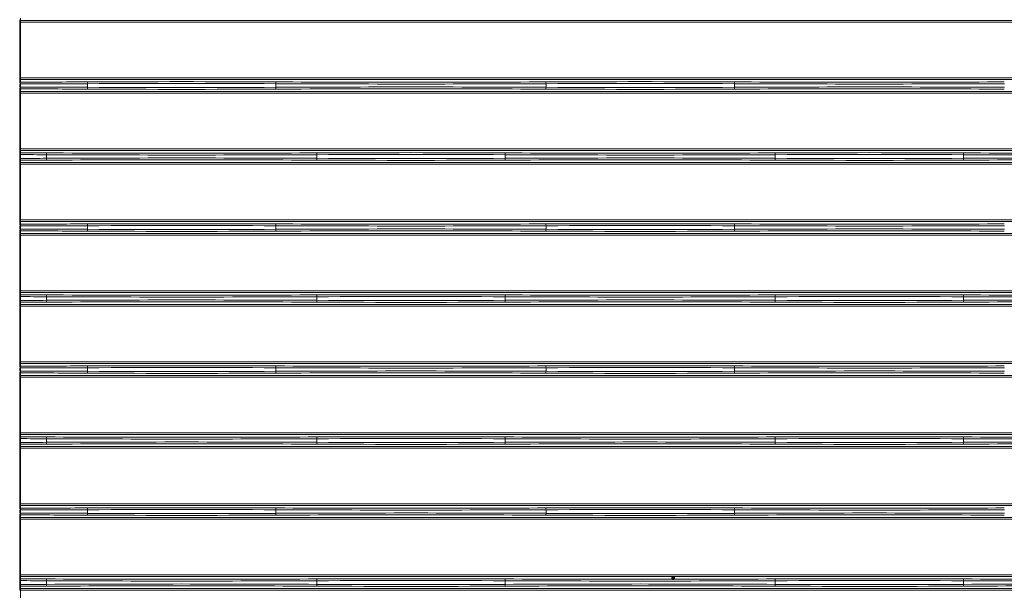
# Model space of a CAD drawing. Units: inches. Extents: x 0 to 8119, y 0 to 5791.
# Drawn here: x 2150 to 2421, y 2853 to 3010 of the extents above; entities that cross this region are included whole.
import ezdxf

# ---------------------------------------------------------------- set-up
doc = ezdxf.new("R2010")
doc.units = ezdxf.units.IN
doc.header["$MEASUREMENT"] = 0
doc.layers.add('102', color=7, linetype='Continuous', true_color=0xffffff)
doc.styles.add('LG-TEXT', font='arial.ttf')
doc.dimstyles.new('LG-DIMENSION', dxfattribs={"dimtxt": 30, "dimasz": 25, "dimexe": 0.18, "dimexo": 0.0625, "dimgap": 5, "dimtad": 2, "dimtoh": 1, "dimdec": 0, "dimrnd": 0.05, "dimzin": 0, "dimdsep": 46, "dimtxsty": 'LG-TEXT', "dimcen": 0.09, "dimadec": 0, "dimazin": 0, "dimtfac": 1, "dimtdec": 0, "dimtix": 1, "dimtofl": 0, "dimtmove": 0, "dimatfit": 3, "dimfxl": 0.18, "dimtolj": 1, "dimtzin": 0, "dimarcsym": 0})

# ---------------------------------------------------------------- blocks, each defined once
blk = doc.blocks.new('*D4')
at = {"color": 0, "lineweight": -2, "transparency": 16777216}
for p, q in [((2592.45, 3362.09), (2750.11, 3362.09)), ((2749.93, 3337.09), (2749.93, 2368.06)), ((2307.71, 2343.06), (2750.11, 2343.06))]:
    blk.add_line(p, q, dxfattribs=at)
at = {"color": 0, "transparency": 16777216}
for points in [[(2745.76, 3337.09), (2754.1, 3337.09), (2749.93, 3362.09)], [(2745.76, 2368.06), (2754.1, 2368.06), (2749.93, 2343.06)]]:
    blk.add_solid(points, dxfattribs=at)
at = {"layer": 'Defpoints', "color": 0, "transparency": 16777216}
for p in [(2592.38, 3362.09), (2307.65, 2343.06), (2749.93, 2343.06)]:
    blk.add_point(p, dxfattribs=at)
at = {"color": 0, "transparency": 16777216, "insert": (2770.25, 2852.57), "char_height": 30, "attachment_point": 5, "rotation": 90, "style": 'LG-TEXT'}
blk.add_mtext('\\A1;1019', dxfattribs=at)

msp = doc.modelspace()

# ---------------------------------------------------------------- linework, layer by layer
at = {"layer": '102', "color": 3, "linetype": 'Continuous', "lineweight": 13}
for p, q in [((2149.93, 3008.93), (2149.93, 3009.63)), ((2149.93, 2993.69), (2149.93, 3008.93)), ((2149.93, 3008.93), (2150.13, 3008.93)), ((2150.13, 3010.03), (2150.13, 3009.43)), ((2150.13, 3009.43), (2150.13, 3008.93)), ((2150.13, 3009.43), (2583.14, 3009.43)), ((2150.13, 3008.93), (2150.13, 2993.69)), ((2583.14, 3008.93), (2150.13, 3008.93)), ((2149.93, 2992.99), (2149.93, 2993.69)), ((2149.93, 2993.69), (2150.13, 2993.69)), ((2149.93, 2992.28), (2149.93, 2992.99)), ((2150.13, 2993.69), (2583.14, 2993.69)), ((2150.13, 2993.69), (2150.13, 2993.19)), ((2583.14, 2993.19), (2150.13, 2993.19)), ((2150.13, 2993.19), (2150.13, 2992.48)), ((2149.93, 2991.13), (2149.93, 2991.98)), ((2149.93, 2991.98), (2150.15, 2991.98)), ((2149.93, 2991.13), (2150.15, 2991.13)), ((2149.93, 2990.13), (2149.93, 2990.83)), ((2149.93, 2989.43), (2149.93, 2990.13)), ((2150.13, 2990.63), (2150.13, 2989.93)), ((2150.15, 2991.98), (2150.15, 2991.13)), ((2168.58, 2992.05), (2168.58, 2991.07)), ((2220.33, 2992.05), (2220.33, 2991.07)), ((2294.58, 2992.05), (2294.58, 2991.07)), ((2346.33, 2992.05), (2346.33, 2991.07)), ((2149.93, 2974.19), (2149.93, 2989.43)), ((2149.93, 2989.43), (2150.13, 2989.43)), ((2150.13, 2989.93), (2150.13, 2989.43)), ((2150.13, 2989.93), (2583.14, 2989.93)), ((2150.13, 2989.43), (2150.13, 2974.19)), ((2583.14, 2989.43), (2150.13, 2989.43)), ((2149.93, 2973.49), (2149.93, 2974.19)), ((2149.93, 2974.19), (2150.13, 2974.19)), ((2150.13, 2974.19), (2583.14, 2974.19)), ((2150.13, 2974.19), (2150.13, 2973.69)), ((2149.93, 2972.88), (2149.93, 2973.49)), ((2149.93, 2971.53), (2149.93, 2972.58)), ((2149.93, 2972.58), (2150.11, 2972.58)), ((2149.93, 2971.53), (2150.11, 2971.53)), ((2149.93, 2970.63), (2149.93, 2971.23)), ((2150.11, 2972.58), (2150.11, 2971.53)), ((2583.14, 2973.69), (2150.13, 2973.69)), ((2150.13, 2973.69), (2150.13, 2973.08)), ((2150.13, 2971.03), (2150.13, 2970.43)), ((2157.33, 2972.55), (2157.33, 2971.57)), ((2231.58, 2972.55), (2231.58, 2971.57)), ((2283.33, 2972.55), (2283.33, 2971.57)), ((2357.58, 2972.55), (2357.58, 2971.57)), ((2409.33, 2972.55), (2409.33, 2971.57)), ((2149.93, 2969.93), (2149.93, 2970.63)), ((2149.93, 2954.69), (2149.93, 2969.93)), ((2149.93, 2969.93), (2150.13, 2969.93)), ((2150.13, 2970.43), (2150.13, 2969.93)), ((2150.13, 2970.43), (2583.14, 2970.43)), ((2150.13, 2969.93), (2150.13, 2954.69)), ((2583.14, 2969.93), (2150.13, 2969.93)), ((2149.93, 2953.99), (2149.93, 2954.69)), ((2149.93, 2954.69), (2150.13, 2954.69)), ((2149.93, 2953.28), (2149.93, 2953.99)), ((2149.93, 2952.13), (2149.93, 2952.98)), ((2149.93, 2952.98), (2150.15, 2952.98)), ((2149.93, 2952.13), (2150.15, 2952.13)), ((2150.13, 2954.69), (2583.14, 2954.69)), ((2150.13, 2954.69), (2150.13, 2954.19)), ((2583.14, 2954.19), (2150.13, 2954.19)), ((2150.13, 2954.19), (2150.13, 2953.48)), ((2150.15, 2952.98), (2150.15, 2952.13)), ((2168.58, 2953.05), (2168.58, 2952.07)), ((2220.33, 2953.05), (2220.33, 2952.07)), ((2294.58, 2953.05), (2294.58, 2952.07)), ((2346.33, 2953.05), (2346.33, 2952.07)), ((2149.93, 2951.13), (2149.93, 2951.83)), ((2149.93, 2950.43), (2149.93, 2951.13)), ((2149.93, 2935.19), (2149.93, 2950.43)), ((2149.93, 2950.43), (2150.13, 2950.43)), ((2150.13, 2951.63), (2150.13, 2950.93)), ((2150.13, 2950.93), (2150.13, 2950.43)), ((2150.13, 2950.93), (2583.14, 2950.93)), ((2150.13, 2950.43), (2150.13, 2935.19)), ((2583.14, 2950.43), (2150.13, 2950.43)), ((2149.93, 2934.49), (2149.93, 2935.19)), ((2149.93, 2935.19), (2150.13, 2935.19)), ((2149.93, 2933.88), (2149.93, 2934.49)), ((2149.93, 2932.53), (2149.93, 2933.58)), ((2149.93, 2933.58), (2150.11, 2933.58)), ((2150.11, 2933.58), (2150.11, 2932.53)), ((2150.13, 2935.19), (2583.14, 2935.19)), ((2150.13, 2935.19), (2150.13, 2934.69)), ((2583.14, 2934.69), (2150.13, 2934.69)), ((2150.13, 2934.69), (2150.13, 2934.08)), ((2157.33, 2933.55), (2157.33, 2932.57)), ((2231.58, 2933.55), (2231.58, 2932.57)), ((2283.33, 2933.55), (2283.33, 2932.57)), ((2357.58, 2933.55), (2357.58, 2932.57)), ((2409.33, 2933.55), (2409.33, 2932.57)), ((2149.93, 2932.53), (2150.11, 2932.53)), ((2149.93, 2931.63), (2149.93, 2932.23)), ((2149.93, 2930.93), (2149.93, 2931.63)), ((2149.93, 2915.69), (2149.93, 2930.93)), ((2149.93, 2930.93), (2150.13, 2930.93)), ((2150.13, 2932.03), (2150.13, 2931.43)), ((2150.13, 2931.43), (2150.13, 2930.93)), ((2150.13, 2931.43), (2583.14, 2931.43)), ((2150.13, 2930.93), (2150.13, 2915.69)), ((2583.14, 2930.93), (2150.13, 2930.93)), ((2149.93, 2914.99), (2149.93, 2915.69)), ((2149.93, 2915.69), (2150.13, 2915.69)), ((2149.93, 2914.28), (2149.93, 2914.99)), ((2150.13, 2915.69), (2583.14, 2915.69)), ((2150.13, 2915.69), (2150.13, 2915.19)), ((2583.14, 2915.19), (2150.13, 2915.19)), ((2150.13, 2915.19), (2150.13, 2914.48)), ((2149.93, 2913.13), (2149.93, 2913.98)), ((2149.93, 2913.98), (2150.15, 2913.98)), ((2149.93, 2913.13), (2150.15, 2913.13)), ((2149.93, 2912.13), (2149.93, 2912.83)), ((2149.93, 2911.43), (2149.93, 2912.13)), ((2150.13, 2912.63), (2150.13, 2911.93)), ((2150.13, 2911.93), (2150.13, 2911.43)), ((2150.13, 2911.93), (2583.14, 2911.93)), ((2150.15, 2913.98), (2150.15, 2913.13)), ((2168.58, 2914.05), (2168.58, 2913.07)), ((2220.33, 2914.05), (2220.33, 2913.07)), ((2294.58, 2914.05), (2294.58, 2913.07)), ((2346.33, 2914.05), (2346.33, 2913.07)), ((2149.93, 2896.19), (2149.93, 2911.43)), ((2149.93, 2911.43), (2150.13, 2911.43)), ((2150.13, 2911.43), (2150.13, 2896.19)), ((2583.14, 2911.43), (2150.13, 2911.43)), ((2149.93, 2895.49), (2149.93, 2896.19)), ((2149.93, 2896.19), (2150.13, 2896.19)), ((2149.93, 2894.88), (2149.93, 2895.49)), ((2150.13, 2896.19), (2583.14, 2896.19)), ((2150.13, 2896.19), (2150.13, 2895.69)), ((2583.14, 2895.69), (2150.13, 2895.69)), ((2150.13, 2895.69), (2150.13, 2895.08)), ((2149.93, 2893.53), (2149.93, 2894.58)), ((2149.93, 2894.58), (2150.11, 2894.58)), ((2149.93, 2893.53), (2150.11, 2893.53)), ((2149.93, 2892.63), (2149.93, 2893.23)), ((2149.93, 2891.93), (2149.93, 2892.63)), ((2150.11, 2894.58), (2150.11, 2893.53)), ((2150.13, 2893.03), (2150.13, 2892.43)), ((2157.33, 2894.55), (2157.33, 2893.57)), ((2231.58, 2894.55), (2231.58, 2893.57)), ((2283.33, 2894.55), (2283.33, 2893.57)), ((2357.58, 2894.55), (2357.58, 2893.57)), ((2409.33, 2894.55), (2409.33, 2893.57)), ((2149.93, 2876.69), (2149.93, 2891.93)), ((2149.93, 2891.93), (2150.13, 2891.93)), ((2150.13, 2892.43), (2150.13, 2891.93)), ((2150.13, 2892.43), (2583.14, 2892.43)), ((2150.13, 2891.93), (2150.13, 2876.69)), ((2583.14, 2891.93), (2150.13, 2891.93)), ((2149.93, 2875.99), (2149.93, 2876.69)), ((2149.93, 2876.69), (2150.13, 2876.69)), ((2150.13, 2876.69), (2583.14, 2876.69)), ((2150.13, 2876.69), (2150.13, 2876.19)), ((2149.93, 2875.28), (2149.93, 2875.99)), ((2149.93, 2874.13), (2149.93, 2874.98)), ((2149.93, 2874.98), (2150.15, 2874.98)), ((2149.93, 2874.13), (2150.15, 2874.13)), ((2149.93, 2873.13), (2149.93, 2873.83)), ((2583.14, 2876.19), (2150.13, 2876.19)), ((2150.13, 2876.19), (2150.13, 2875.48)), ((2150.13, 2873.63), (2150.13, 2872.93)), ((2150.15, 2874.98), (2150.15, 2874.13)), ((2168.58, 2875.05), (2168.58, 2874.07)), ((2220.33, 2875.05), (2220.33, 2874.07)), ((2294.58, 2875.05), (2294.58, 2874.07)), ((2346.33, 2875.05), (2346.33, 2874.07)), ((2149.93, 2872.43), (2149.93, 2873.13)), ((2149.93, 2857.19), (2149.93, 2872.43)), ((2149.93, 2872.43), (2150.13, 2872.43)), ((2150.13, 2872.93), (2150.13, 2872.43)), ((2150.13, 2872.93), (2583.14, 2872.93)), ((2150.13, 2872.43), (2150.13, 2857.19)), ((2583.14, 2872.43), (2150.13, 2872.43)), ((2149.93, 2856.49), (2149.93, 2857.19)), ((2149.93, 2857.19), (2150.13, 2857.19)), ((2149.93, 2855.88), (2149.93, 2856.49)), ((2149.93, 2854.53), (2149.93, 2855.58)), ((2149.93, 2855.58), (2150.11, 2855.58)), ((2150.11, 2855.58), (2150.11, 2854.53)), ((2150.13, 2857.19), (2583.14, 2857.19)), ((2150.13, 2857.19), (2150.13, 2856.69)), ((2583.14, 2856.69), (2150.13, 2856.69)), ((2150.13, 2856.69), (2150.13, 2856.08)), ((2157.33, 2855.55), (2157.33, 2854.57)), ((2231.58, 2855.55), (2231.58, 2854.57)), ((2283.33, 2855.55), (2283.33, 2854.57)), ((2357.58, 2855.55), (2357.58, 2854.57)), ((2409.33, 2855.55), (2409.33, 2854.57)), ((2149.93, 2854.53), (2150.11, 2854.53)), ((2149.93, 2853.63), (2149.93, 2854.23)), ((2149.93, 2852.93), (2149.93, 2853.63)), ((2149.93, 2852.93), (2150.13, 2852.93)), ((2150.13, 2854.03), (2150.13, 2853.43)), ((2150.13, 2853.43), (2150.13, 2852.93)), ((2150.13, 2853.43), (2583.14, 2853.43)), ((2150.13, 2852.93), (2150.13, 2837.69)), ((2583.14, 2852.93), (2150.13, 2852.93))]:
    msp.add_line(p, q, dxfattribs=at)
for centre, major_axis, ratio, start_param, end_param in [((2150.13, 3009.63), (-0.2, 0), 0.999263, 0, 1.570796), ((2150.13, 2992.99), (-0.2, 0), 0.999263, 4.712389, 6.283185), ((2150.13, 2992.28), (-0.2, 0), 0.999263, 4.712389, 6.283185), ((2150.13, 2990.83), (-0.2, 0), 0.999263, 0, 1.570796), ((2150.13, 2990.13), (-0.2, 0), 0.999263, 0, 1.570796), ((2131.45, 3003.46), (286.5, 0), 0.038416, 4.777636, 4.842116), ((2131.45, 2979.65), (286.5, 0), 0.038416, 1.441069, 1.505549), ((2131.45, 3002.97), (287, 0), 0.038349, 4.777568, 4.842116), ((2131.45, 2980.15), (287, 0), 0.038349, 1.441069, 1.505618), ((2194.45, 2984.91), (200.5, 0), 0.038416, 1.441069, 1.700523), ((2168.52, 2992.05), (0.003, -0.5), 0.129362, 1.570148, 3.10287), ((2168.52, 2991.07), (-0.003, -0.5), 0.129362, 0.038723, 1.571445), ((2194.45, 2998.2), (200.5, 0), 0.038416, 4.582662, 4.842116), ((2194.45, 2984.41), (200, 0), 0.038512, 1.441069, 1.700523), ((2194.45, 2998.7), (200, 0), 0.038512, 4.582662, 4.842116), ((2220.39, 2992.05), (-0.003, -0.5), 0.129362, 3.180315, 4.713037), ((2257.45, 3002.97), (287, 0), 0.038349, 4.582662, 4.842116), ((2257.45, 2980.15), (287, 0), 0.038349, 1.441069, 1.700523), ((2220.39, 2991.07), (0.003, -0.5), 0.129362, 4.711741, 6.244463), ((2257.45, 3003.46), (286.5, 0), 0.038416, 4.582662, 4.842116), ((2257.45, 2979.65), (286.5, 0), 0.038416, 1.441069, 1.700523), ((2320.45, 2984.91), (200.5, 0), 0.038416, 1.441069, 1.700523), ((2294.52, 2992.05), (0.003, -0.5), 0.129362, 1.570148, 3.10287), ((2294.52, 2991.07), (-0.003, -0.5), 0.129362, 0.038723, 1.571445), ((2320.45, 2998.2), (200.5, 0), 0.038416, 4.582662, 4.842116), ((2320.45, 2984.41), (200, 0), 0.038512, 1.441069, 1.700523), ((2320.45, 2998.7), (200, 0), 0.038512, 4.582662, 4.842116), ((2346.39, 2992.05), (-0.003, -0.5), 0.129362, 3.180315, 4.713037), ((2383.45, 3002.97), (287, 0), 0.038349, 4.582662, 4.842116), ((2383.45, 2980.15), (287, 0), 0.038349, 1.441069, 1.700523), ((2346.39, 2991.07), (0.003, -0.5), 0.129362, 4.711741, 6.244463), ((2383.45, 3003.46), (286.5, 0), 0.038416, 4.582662, 4.842116), ((2383.45, 2979.65), (286.5, 0), 0.038416, 1.441069, 1.700523), ((2150.13, 2973.49), (-0.2, 0), 0.999263, 4.712389, 6.283185), ((2150.13, 2972.88), (-0.2, 0), 0.999263, 4.712389, 6.283185), ((2150.13, 2971.23), (-0.2, 0), 0.999263, 0, 1.570796), ((2131.45, 2964.91), (-200, 0), 0.038512, 4.582662, 4.618947), ((2131.45, 2979.2), (-200, 0), 0.038512, 1.664239, 1.700523), ((2131.45, 2965.41), (200.5, 0), 0.038416, 1.441069, 1.477494), ((2131.45, 2978.7), (200.5, 0), 0.038416, 4.805691, 4.842116), ((2157.39, 2972.55), (0.003, 0.5), 0.129362, 0.038723, 1.571445), ((2194.45, 2983.47), (287, 0), 0.038349, 4.582662, 4.842116), ((2194.45, 2960.65), (287, 0), 0.038349, 1.441069, 1.700523), ((2157.39, 2971.57), (-0.003, 0.5), 0.129362, 1.570148, 3.10287), ((2194.45, 2983.96), (286.5, 0), 0.038416, 4.582662, 4.842116), ((2194.45, 2960.15), (286.5, 0), 0.038416, 1.441069, 1.700523), ((2257.45, 2965.41), (200.5, 0), 0.038416, 1.441069, 1.700523), ((2231.52, 2972.55), (-0.003, 0.5), 0.129362, 4.711741, 6.244463), ((2231.52, 2971.57), (0.003, 0.5), 0.129362, 3.180315, 4.713037), ((2257.45, 2978.7), (200.5, 0), 0.038416, 4.582662, 4.842116), ((2257.45, 2964.91), (200, 0), 0.038512, 1.441069, 1.700523), ((2257.45, 2979.2), (200, 0), 0.038512, 4.582662, 4.842116), ((2283.39, 2972.55), (0.003, 0.5), 0.129362, 0.038723, 1.571445), ((2320.45, 2983.47), (287, 0), 0.038349, 4.582662, 4.842116), ((2320.45, 2960.65), (287, 0), 0.038349, 1.441069, 1.700523), ((2283.39, 2971.57), (-0.003, 0.5), 0.129362, 1.570148, 3.10287), ((2320.45, 2983.96), (286.5, 0), 0.038416, 4.582662, 4.842116), ((2320.45, 2960.15), (286.5, 0), 0.038416, 1.441069, 1.700523), ((2383.45, 2965.41), (200.5, 0), 0.038416, 1.441069, 1.700523), ((2357.52, 2972.55), (-0.003, 0.5), 0.129362, 4.711741, 6.244463), ((2357.52, 2971.57), (0.003, 0.5), 0.129362, 3.180315, 4.713037), ((2383.45, 2978.7), (200.5, 0), 0.038416, 4.582662, 4.842116), ((2383.45, 2964.91), (200, 0), 0.038512, 1.441069, 1.700523), ((2383.45, 2979.2), (200, 0), 0.038512, 4.582662, 4.842116), ((2409.39, 2972.55), (0.003, 0.5), 0.129362, 0.038723, 1.571445), ((2446.45, 2983.47), (287, 0), 0.038349, 4.582662, 4.842116), ((2446.45, 2960.65), (287, 0), 0.038349, 1.441069, 1.700523), ((2409.39, 2971.57), (-0.003, 0.5), 0.129362, 1.570148, 3.10287), ((2446.45, 2983.96), (286.5, 0), 0.038416, 4.582662, 4.842116), ((2446.45, 2960.15), (286.5, 0), 0.038416, 1.441069, 1.700523), ((2150.13, 2970.63), (-0.2, 0), 0.999263, 0, 1.570796), ((2150.13, 2953.99), (-0.2, 0), 0.999263, 4.712389, 6.283185), ((2150.13, 2953.28), (-0.2, 0), 0.999263, 4.712389, 6.283185), ((2131.45, 2964.46), (286.5, 0), 0.038416, 4.777636, 4.842116), ((2131.45, 2963.97), (287, 0), 0.038349, 4.777568, 4.842116), ((2131.45, 2941.15), (287, 0), 0.038349, 1.441069, 1.505618), ((2194.45, 2945.91), (200.5, 0), 0.038416, 1.441069, 1.700523), ((2168.52, 2953.05), (0.003, -0.5), 0.129362, 1.570148, 3.10287), ((2168.52, 2952.07), (-0.003, -0.5), 0.129362, 0.038723, 1.571445), ((2194.45, 2945.41), (200, 0), 0.038512, 1.441069, 1.700523), ((2194.45, 2959.7), (200, 0), 0.038512, 4.582662, 4.842116), ((2220.39, 2953.05), (-0.003, -0.5), 0.129362, 3.180315, 4.713037), ((2257.45, 2963.97), (287, 0), 0.038349, 4.582662, 4.842116), ((2257.45, 2941.15), (287, 0), 0.038349, 1.441069, 1.700523), ((2220.39, 2952.07), (0.003, -0.5), 0.129362, 4.711741, 6.244463), ((2257.45, 2964.46), (286.5, 0), 0.038416, 4.582662, 4.842116), ((2320.45, 2945.91), (200.5, 0), 0.038416, 1.441069, 1.700523), ((2294.52, 2953.05), (0.003, -0.5), 0.129362, 1.570148, 3.10287), ((2294.52, 2952.07), (-0.003, -0.5), 0.129362, 0.038723, 1.571445), ((2320.45, 2945.41), (200, 0), 0.038512, 1.441069, 1.700523), ((2320.45, 2959.7), (200, 0), 0.038512, 4.582662, 4.842116), ((2346.39, 2953.05), (-0.003, -0.5), 0.129362, 3.180315, 4.713037), ((2383.45, 2963.97), (287, 0), 0.038349, 4.582662, 4.842116), ((2383.45, 2941.15), (287, 0), 0.038349, 1.441069, 1.700523), ((2346.39, 2952.07), (0.003, -0.5), 0.129362, 4.711741, 6.244463), ((2383.45, 2964.46), (286.5, 0), 0.038416, 4.582662, 4.842116), ((2150.13, 2951.83), (-0.2, 0), 0.999263, 0, 1.570796), ((2150.13, 2951.13), (-0.2, 0), 0.999263, 0, 1.570796), ((2131.45, 2940.65), (286.5, 0), 0.038416, 1.441069, 1.505549), ((2194.45, 2959.2), (200.5, 0), 0.038416, 4.582662, 4.842116), ((2257.45, 2940.65), (286.5, 0), 0.038416, 1.441069, 1.700523), ((2320.45, 2959.2), (200.5, 0), 0.038416, 4.582662, 4.842116), ((2383.45, 2940.65), (286.5, 0), 0.038416, 1.441069, 1.700523), ((2150.13, 2934.49), (-0.2, 0), 0.999263, 4.712389, 6.283185), ((2150.13, 2933.88), (-0.2, 0), 0.999263, 4.712389, 6.283185), ((2131.45, 2925.91), (200, 0), 0.038512, 1.441069, 1.477354), ((2131.45, 2926.41), (-200.5, 0), 0.038416, 4.582662, 4.619087), ((2157.39, 2933.55), (0.003, 0.5), 0.129362, 0.038723, 1.571445), ((2194.45, 2944.47), (287, 0), 0.038349, 4.582662, 4.842116), ((2194.45, 2944.96), (286.5, 0), 0.038416, 4.582662, 4.842116), ((2257.45, 2926.41), (200.5, 0), 0.038416, 1.441069, 1.700523), ((2231.52, 2933.55), (-0.003, 0.5), 0.129362, 4.711741, 6.244463), ((2257.45, 2925.91), (200, 0), 0.038512, 1.441069, 1.700523), ((2283.39, 2933.55), (0.003, 0.5), 0.129362, 0.038723, 1.571445), ((2320.45, 2944.47), (287, 0), 0.038349, 4.582662, 4.842116), ((2320.45, 2944.96), (286.5, 0), 0.038416, 4.582662, 4.842116), ((2383.45, 2926.41), (200.5, 0), 0.038416, 1.441069, 1.700523), ((2357.52, 2933.55), (-0.003, 0.5), 0.129362, 4.711741, 6.244463), ((2383.45, 2925.91), (200, 0), 0.038512, 1.441069, 1.700523), ((2409.39, 2933.55), (0.003, 0.5), 0.129362, 0.038723, 1.571445), ((2446.45, 2944.47), (287, 0), 0.038349, 4.582662, 4.842116), ((2446.45, 2944.96), (286.5, 0), 0.038416, 4.582662, 4.842116), ((2150.13, 2932.23), (-0.2, 0), 0.999263, 0, 1.570796), ((2150.13, 2931.63), (-0.2, 0), 0.999263, 0, 1.570796), ((2131.45, 2940.2), (-200, 0), 0.038512, 1.664239, 1.700523), ((2131.45, 2939.7), (-200.5, 0), 0.038416, 1.664099, 1.700523), ((2194.45, 2921.65), (287, 0), 0.038349, 1.441069, 1.700523), ((2157.39, 2932.57), (-0.003, 0.5), 0.129362, 1.570148, 3.10287), ((2194.45, 2921.15), (286.5, 0), 0.038416, 1.441069, 1.700523), ((2231.52, 2932.57), (0.003, 0.5), 0.129362, 3.180315, 4.713037), ((2257.45, 2939.7), (200.5, 0), 0.038416, 4.582662, 4.842116), ((2257.45, 2940.2), (200, 0), 0.038512, 4.582662, 4.842116), ((2320.45, 2921.65), (287, 0), 0.038349, 1.441069, 1.700523), ((2283.39, 2932.57), (-0.003, 0.5), 0.129362, 1.570148, 3.10287), ((2320.45, 2921.15), (286.5, 0), 0.038416, 1.441069, 1.700523), ((2357.52, 2932.57), (0.003, 0.5), 0.129362, 3.180315, 4.713037), ((2383.45, 2939.7), (200.5, 0), 0.038416, 4.582662, 4.842116), ((2383.45, 2940.2), (200, 0), 0.038512, 4.582662, 4.842116), ((2446.45, 2921.65), (287, 0), 0.038349, 1.441069, 1.700523), ((2409.39, 2932.57), (-0.003, 0.5), 0.129362, 1.570148, 3.10287), ((2446.45, 2921.15), (286.5, 0), 0.038416, 1.441069, 1.700523), ((2150.13, 2914.99), (-0.2, 0), 0.999263, 4.712389, 6.283185), ((2150.13, 2914.28), (-0.2, 0), 0.999263, 4.712389, 6.283185), ((2131.45, 2925.46), (286.5, 0), 0.038416, 4.777636, 4.842116), ((2194.45, 2906.91), (200.5, 0), 0.038416, 1.441069, 1.700523), ((2168.52, 2914.05), (0.003, -0.5), 0.129362, 1.570148, 3.10287), ((2220.39, 2914.05), (-0.003, -0.5), 0.129362, 3.180315, 4.713037), ((2257.45, 2925.46), (286.5, 0), 0.038416, 4.582662, 4.842116), ((2320.45, 2906.91), (200.5, 0), 0.038416, 1.441069, 1.700523), ((2294.52, 2914.05), (0.003, -0.5), 0.129362, 1.570148, 3.10287), ((2346.39, 2914.05), (-0.003, -0.5), 0.129362, 3.180315, 4.713037), ((2383.45, 2925.46), (286.5, 0), 0.038416, 4.582662, 4.842116), ((2150.13, 2912.83), (-0.2, 0), 0.999263, 0, 1.570796), ((2150.13, 2912.13), (-0.2, 0), 0.999263, 0, 1.570796), ((2131.45, 2901.65), (286.5, 0), 0.038416, 1.441069, 1.505549), ((2131.45, 2924.97), (287, 0), 0.038349, 4.777568, 4.842116), ((2131.45, 2902.15), (287, 0), 0.038349, 1.441069, 1.505618), ((2168.52, 2913.07), (-0.003, -0.5), 0.129362, 0.038723, 1.571445), ((2194.45, 2920.2), (200.5, 0), 0.038416, 4.582662, 4.842116), ((2194.45, 2906.41), (200, 0), 0.038512, 1.441069, 1.700523), ((2194.45, 2920.7), (200, 0), 0.038512, 4.582662, 4.842116), ((2257.45, 2924.97), (287, 0), 0.038349, 4.582662, 4.842116), ((2257.45, 2902.15), (287, 0), 0.038349, 1.441069, 1.700523), ((2220.39, 2913.07), (0.003, -0.5), 0.129362, 4.711741, 6.244463), ((2257.45, 2901.65), (286.5, 0), 0.038416, 1.441069, 1.700523), ((2294.52, 2913.07), (-0.003, -0.5), 0.129362, 0.038723, 1.571445), ((2320.45, 2920.2), (200.5, 0), 0.038416, 4.582662, 4.842116), ((2320.45, 2906.41), (200, 0), 0.038512, 1.441069, 1.700523), ((2320.45, 2920.7), (200, 0), 0.038512, 4.582662, 4.842116), ((2383.45, 2924.97), (287, 0), 0.038349, 4.582662, 4.842116), ((2383.45, 2902.15), (287, 0), 0.038349, 1.441069, 1.700523), ((2346.39, 2913.07), (0.003, -0.5), 0.129362, 4.711741, 6.244463), ((2383.45, 2901.65), (286.5, 0), 0.038416, 1.441069, 1.700523), ((2150.13, 2895.49), (-0.2, 0), 0.999263, 4.712389, 6.283185), ((2150.13, 2894.88), (-0.2, 0), 0.999263, 4.712389, 6.283185), ((2150.13, 2893.23), (-0.2, 0), 0.999263, 0, 1.570796), ((2150.13, 2892.63), (-0.2, 0), 0.999263, 0, 1.570796), ((2131.45, 2886.91), (-200, 0), 0.038512, 4.582662, 4.618946), ((2131.45, 2901.2), (200, 0), 0.038512, 4.805832, 4.842116), ((2131.45, 2887.41), (-200.5, 0), 0.038416, 4.582662, 4.619087), ((2131.45, 2900.7), (200.5, 0), 0.038416, 4.805691, 4.842116), ((2157.39, 2894.55), (0.003, 0.5), 0.129362, 0.038723, 1.571445), ((2194.45, 2905.47), (287, 0), 0.038349, 4.582662, 4.842116), ((2194.45, 2882.65), (287, 0), 0.038349, 1.441069, 1.700523), ((2157.39, 2893.57), (-0.003, 0.5), 0.129362, 1.570148, 3.10287), ((2194.45, 2905.96), (286.5, 0), 0.038416, 4.582662, 4.842116), ((2194.45, 2882.15), (286.5, 0), 0.038416, 1.441069, 1.700523), ((2257.45, 2887.41), (200.5, 0), 0.038416, 1.441069, 1.700523), ((2231.52, 2894.55), (-0.003, 0.5), 0.129362, 4.711741, 6.244463), ((2231.52, 2893.57), (0.003, 0.5), 0.129362, 3.180315, 4.713037), ((2257.45, 2900.7), (200.5, 0), 0.038416, 4.582662, 4.842116), ((2257.45, 2886.91), (200, 0), 0.038512, 1.441069, 1.700523), ((2257.45, 2901.2), (200, 0), 0.038512, 4.582662, 4.842116), ((2283.39, 2894.55), (0.003, 0.5), 0.129362, 0.038723, 1.571445), ((2320.45, 2905.47), (287, 0), 0.038349, 4.582662, 4.842116), ((2320.45, 2882.65), (287, 0), 0.038349, 1.441069, 1.700523), ((2283.39, 2893.57), (-0.003, 0.5), 0.129362, 1.570148, 3.10287), ((2320.45, 2905.96), (286.5, 0), 0.038416, 4.582662, 4.842116), ((2320.45, 2882.15), (286.5, 0), 0.038416, 1.441069, 1.700523), ((2383.45, 2887.41), (200.5, 0), 0.038416, 1.441069, 1.700523), ((2357.52, 2894.55), (-0.003, 0.5), 0.129362, 4.711741, 6.244463), ((2357.52, 2893.57), (0.003, 0.5), 0.129362, 3.180315, 4.713037), ((2383.45, 2900.7), (200.5, 0), 0.038416, 4.582662, 4.842116), ((2383.45, 2886.91), (200, 0), 0.038512, 1.441069, 1.700523), ((2383.45, 2901.2), (200, 0), 0.038512, 4.582662, 4.842116), ((2409.39, 2894.55), (0.003, 0.5), 0.129362, 0.038723, 1.571445), ((2446.45, 2905.47), (287, 0), 0.038349, 4.582662, 4.842116), ((2446.45, 2882.65), (287, 0), 0.038349, 1.441069, 1.700523), ((2409.39, 2893.57), (-0.003, 0.5), 0.129362, 1.570148, 3.10287), ((2446.45, 2905.96), (286.5, 0), 0.038416, 4.582662, 4.842116), ((2446.45, 2882.15), (286.5, 0), 0.038416, 1.441069, 1.700523), ((2150.13, 2875.99), (-0.2, 0), 0.999263, 4.712389, 6.283185), ((2150.13, 2875.28), (-0.2, 0), 0.999263, 4.712389, 6.283185), ((2150.13, 2873.83), (-0.2, 0), 0.999263, 0, 1.570796), ((2131.45, 2886.46), (286.5, 0), 0.038416, 4.777636, 4.842116), ((2131.45, 2862.65), (286.5, 0), 0.038416, 1.441069, 1.505549), ((2131.45, 2885.97), (287, 0), 0.038349, 4.777568, 4.842116), ((2131.45, 2863.15), (287, 0), 0.038349, 1.441069, 1.505618), ((2194.45, 2867.91), (200.5, 0), 0.038416, 1.441069, 1.700523), ((2168.52, 2875.05), (0.003, -0.5), 0.129362, 1.570148, 3.10287), ((2168.52, 2874.07), (-0.003, -0.5), 0.129362, 0.038723, 1.571445), ((2194.45, 2867.41), (200, 0), 0.038512, 1.441069, 1.700523), ((2194.45, 2881.7), (200, 0), 0.038512, 4.582662, 4.842116), ((2220.39, 2875.05), (-0.003, -0.5), 0.129362, 3.180315, 4.713037), ((2257.45, 2885.97), (287, 0), 0.038349, 4.582662, 4.842116), ((2257.45, 2863.15), (287, 0), 0.038349, 1.441069, 1.700523), ((2220.39, 2874.07), (0.003, -0.5), 0.129362, 4.711741, 6.244463), ((2257.45, 2886.46), (286.5, 0), 0.038416, 4.582662, 4.842116), ((2257.45, 2862.65), (286.5, 0), 0.038416, 1.441069, 1.700523), ((2320.45, 2867.91), (200.5, 0), 0.038416, 1.441069, 1.700523), ((2294.52, 2875.05), (0.003, -0.5), 0.129362, 1.570148, 3.10287), ((2294.52, 2874.07), (-0.003, -0.5), 0.129362, 0.038723, 1.571445), ((2320.45, 2867.41), (200, 0), 0.038512, 1.441069, 1.700523), ((2320.45, 2881.7), (200, 0), 0.038512, 4.582662, 4.842116), ((2346.39, 2875.05), (-0.003, -0.5), 0.129362, 3.180315, 4.713037), ((2383.45, 2885.97), (287, 0), 0.038349, 4.582662, 4.842116), ((2383.45, 2863.15), (287, 0), 0.038349, 1.441069, 1.700523), ((2346.39, 2874.07), (0.003, -0.5), 0.129362, 4.711741, 6.244463), ((2383.45, 2886.46), (286.5, 0), 0.038416, 4.582662, 4.842116), ((2383.45, 2862.65), (286.5, 0), 0.038416, 1.441069, 1.700523), ((2150.13, 2873.13), (-0.2, 0), 0.999263, 0, 1.570796), ((2194.45, 2881.2), (200.5, 0), 0.038416, 4.582662, 4.842116), ((2320.45, 2881.2), (200.5, 0), 0.038416, 4.582662, 4.842116), ((2150.13, 2856.49), (-0.2, 0), 0.999263, 4.712389, 6.283185), ((2150.13, 2855.88), (-0.2, 0), 0.999263, 4.712389, 6.283185), ((2131.45, 2847.91), (200, 0), 0.038512, 1.441069, 1.477354), ((2131.45, 2848.41), (200.5, 0), 0.038416, 1.441069, 1.477494), ((2157.39, 2855.55), (0.003, 0.5), 0.129362, 0.038723, 1.571445), ((2194.45, 2866.47), (287, 0), 0.038349, 4.582662, 4.842116), ((2194.45, 2843.65), (287, 0), 0.038349, 1.441069, 1.700523), ((2194.45, 2866.96), (286.5, 0), 0.038416, 4.582662, 4.842116), ((2257.45, 2848.41), (200.5, 0), 0.038416, 1.441069, 1.700523), ((2231.52, 2855.55), (-0.003, 0.5), 0.129362, 4.711741, 6.244463), ((2257.45, 2847.91), (200, 0), 0.038512, 1.441069, 1.700523), ((2283.39, 2855.55), (0.003, 0.5), 0.129362, 0.038723, 1.571445), ((2320.45, 2866.47), (287, 0), 0.038349, 4.582662, 4.842116), ((2320.45, 2843.65), (287, 0), 0.038349, 1.441069, 1.700523), ((2320.45, 2866.96), (286.5, 0), 0.038416, 4.582662, 4.842116), ((2383.45, 2848.41), (200.5, 0), 0.038416, 1.441069, 1.700523), ((2357.52, 2855.55), (-0.003, 0.5), 0.129362, 4.711741, 6.244463), ((2383.45, 2847.91), (200, 0), 0.038512, 1.441069, 1.700523), ((2409.39, 2855.55), (0.003, 0.5), 0.129362, 0.038723, 1.571445), ((2446.45, 2866.47), (287, 0), 0.038349, 4.582662, 4.842116), ((2446.45, 2843.65), (287, 0), 0.038349, 1.441069, 1.700523), ((2446.45, 2866.96), (286.5, 0), 0.038416, 4.582662, 4.842116), ((2150.13, 2854.23), (-0.2, 0), 0.999263, 0, 1.570796), ((2150.13, 2853.63), (-0.2, 0), 0.999263, 0, 1.570796), ((2131.45, 2862.2), (-200, 0), 0.038512, 1.664239, 1.700523), ((2131.45, 2861.7), (-200.5, 0), 0.038416, 1.664099, 1.700523), ((2157.39, 2854.57), (-0.003, 0.5), 0.129362, 1.570148, 3.10287), ((2194.45, 2843.15), (286.5, 0), 0.038416, 1.441069, 1.700523), ((2231.52, 2854.57), (0.003, 0.5), 0.129362, 3.180315, 4.713037), ((2257.45, 2861.7), (200.5, 0), 0.038416, 4.582662, 4.842116), ((2257.45, 2862.2), (200, 0), 0.038512, 4.582662, 4.842116), ((2283.39, 2854.57), (-0.003, 0.5), 0.129362, 1.570148, 3.10287), ((2320.45, 2843.15), (286.5, 0), 0.038416, 1.441069, 1.700523), ((2357.52, 2854.57), (0.003, 0.5), 0.129362, 3.180315, 4.713037), ((2383.45, 2861.7), (200.5, 0), 0.038416, 4.582662, 4.842116), ((2383.45, 2862.2), (200, 0), 0.038512, 4.582662, 4.842116), ((2409.39, 2854.57), (-0.003, 0.5), 0.129362, 1.570148, 3.10287), ((2446.45, 2843.15), (286.5, 0), 0.038416, 1.441069, 1.700523)]:
    msp.add_ellipse(centre, major_axis=major_axis, ratio=ratio, start_param=start_param, end_param=end_param, dxfattribs=at)
for points, knots in [([(2150.13, 2992.48), (2150.13, 2992.48), (2150.13, 2992.48), (2150.14, 2992.47), (2150.14, 2992.46), (2150.14, 2992.45), (2150.14, 2992.45), (2150.14, 2992.43), (2150.14, 2992.41), (2150.14, 2992.38), (2150.14, 2992.37), (2150.14, 2992.35), (2150.14, 2992.34), (2150.14, 2992.31), (2150.14, 2992.28), (2150.14, 2992.24), (2150.14, 2992.23), (2150.14, 2992.2), (2150.14, 2992.18), (2150.14, 2992.14), (2150.15, 2992.11), (2150.15, 2992.06), (2150.15, 2992.05), (2150.15, 2992.01), (2150.15, 2992), (2150.15, 2991.98)], [0, 0, 0, 0, 0.125, 0.125, 0.1875, 0.1875, 0.25, 0.25, 0.375, 0.375, 0.4375, 0.4375, 0.5, 0.5, 0.625, 0.625, 0.6875, 0.6875, 0.75, 0.75, 0.875, 0.875, 0.9375, 0.9375, 1, 1, 1, 1]), ([(2150.15, 2991.13), (2150.15, 2991.1), (2150.15, 2991.07), (2150.15, 2991.02), (2150.15, 2991.01), (2150.14, 2990.98), (2150.14, 2990.96), (2150.14, 2990.92), (2150.14, 2990.89), (2150.14, 2990.85), (2150.14, 2990.84), (2150.14, 2990.81), (2150.14, 2990.8), (2150.14, 2990.76), (2150.14, 2990.74), (2150.14, 2990.72), (2150.14, 2990.71), (2150.14, 2990.69), (2150.14, 2990.68), (2150.14, 2990.67), (2150.14, 2990.66), (2150.13, 2990.64), (2150.13, 2990.64), (2150.13, 2990.64), (2150.13, 2990.64), (2150.13, 2990.63)], [0, 0, 0, 0, 0.125, 0.125, 0.1875, 0.1875, 0.25, 0.25, 0.375, 0.375, 0.4375, 0.4375, 0.5, 0.5, 0.625, 0.625, 0.6875, 0.6875, 0.75, 0.75, 0.875, 0.875, 0.9375, 0.9375, 1, 1, 1, 1]), ([(2149.93, 2972.58), (2149.93, 2972.59), (2149.93, 2972.6), (2149.93, 2972.62), (2149.93, 2972.63), (2149.93, 2972.66), (2149.93, 2972.68), (2149.93, 2972.7), (2149.93, 2972.71), (2149.93, 2972.73), (2149.93, 2972.74), (2149.93, 2972.76), (2149.93, 2972.78), (2149.93, 2972.8), (2149.93, 2972.8), (2149.93, 2972.82), (2149.93, 2972.82), (2149.93, 2972.84), (2149.93, 2972.85), (2149.93, 2972.86), (2149.93, 2972.86), (2149.93, 2972.87), (2149.93, 2972.87), (2149.93, 2972.88), (2149.93, 2972.88), (2149.93, 2972.88)], [0, 0, 0, 0, 0.0625, 0.0625, 0.125, 0.125, 0.25, 0.25, 0.3125, 0.3125, 0.375, 0.375, 0.5, 0.5, 0.5625, 0.5625, 0.625, 0.625, 0.75, 0.75, 0.8125, 0.8125, 0.875, 0.875, 1, 1, 1, 1]), ([(2149.93, 2971.23), (2149.93, 2971.24), (2149.93, 2971.24), (2149.93, 2971.25), (2149.93, 2971.25), (2149.93, 2971.26), (2149.93, 2971.27), (2149.93, 2971.28), (2149.93, 2971.28), (2149.93, 2971.3), (2149.93, 2971.31), (2149.93, 2971.34), (2149.93, 2971.36), (2149.93, 2971.39), (2149.93, 2971.4), (2149.93, 2971.43), (2149.93, 2971.44), (2149.93, 2971.46), (2149.93, 2971.47), (2149.93, 2971.5), (2149.93, 2971.51), (2149.93, 2971.53)], [0, 0, 0, 0, 0.125, 0.125, 0.25, 0.25, 0.3125, 0.3125, 0.375, 0.375, 0.5, 0.5, 0.625, 0.625, 0.75, 0.75, 0.8125, 0.8125, 0.875, 0.875, 1, 1, 1, 1]), ([(2150.13, 2973.08), (2150.13, 2973.08), (2150.13, 2973.08), (2150.13, 2973.07), (2150.13, 2973.06), (2150.13, 2973.05), (2150.13, 2973.05), (2150.12, 2973.03), (2150.12, 2973.01), (2150.12, 2972.98), (2150.12, 2972.97), (2150.12, 2972.95), (2150.12, 2972.94), (2150.12, 2972.91), (2150.12, 2972.88), (2150.12, 2972.84), (2150.12, 2972.83), (2150.12, 2972.8), (2150.12, 2972.78), (2150.12, 2972.74), (2150.11, 2972.71), (2150.11, 2972.66), (2150.11, 2972.65), (2150.11, 2972.61), (2150.11, 2972.6), (2150.11, 2972.58)], [0, 0, 0, 0, 0.125, 0.125, 0.1875, 0.1875, 0.25, 0.25, 0.375, 0.375, 0.4375, 0.4375, 0.5, 0.5, 0.625, 0.625, 0.6875, 0.6875, 0.75, 0.75, 0.875, 0.875, 0.9375, 0.9375, 1, 1, 1, 1]), ([(2150.11, 2971.53), (2150.11, 2971.5), (2150.11, 2971.47), (2150.11, 2971.42), (2150.11, 2971.41), (2150.12, 2971.38), (2150.12, 2971.36), (2150.12, 2971.32), (2150.12, 2971.29), (2150.12, 2971.25), (2150.12, 2971.24), (2150.12, 2971.21), (2150.12, 2971.2), (2150.12, 2971.16), (2150.12, 2971.14), (2150.12, 2971.12), (2150.12, 2971.11), (2150.12, 2971.09), (2150.13, 2971.08), (2150.13, 2971.07), (2150.13, 2971.05), (2150.13, 2971.04), (2150.13, 2971.04), (2150.13, 2971.03)], [0, 0, 0, 0, 0.125, 0.125, 0.1875, 0.1875, 0.25, 0.25, 0.375, 0.375, 0.4375, 0.4375, 0.5, 0.5, 0.625, 0.625, 0.6875, 0.6875, 0.75, 0.75, 0.875, 0.875, 1, 1, 1, 1]), ([(2150.13, 2953.48), (2150.13, 2953.48), (2150.13, 2953.48), (2150.14, 2953.47), (2150.14, 2953.46), (2150.14, 2953.45), (2150.14, 2953.45), (2150.14, 2953.43), (2150.14, 2953.41), (2150.14, 2953.38), (2150.14, 2953.37), (2150.14, 2953.35), (2150.14, 2953.34), (2150.14, 2953.31), (2150.14, 2953.28), (2150.14, 2953.24), (2150.14, 2953.23), (2150.14, 2953.2), (2150.14, 2953.18), (2150.14, 2953.14), (2150.15, 2953.11), (2150.15, 2953.06), (2150.15, 2953.05), (2150.15, 2953.01), (2150.15, 2953), (2150.15, 2952.98)], [0, 0, 0, 0, 0.125, 0.125, 0.1875, 0.1875, 0.25, 0.25, 0.375, 0.375, 0.4375, 0.4375, 0.5, 0.5, 0.625, 0.625, 0.6875, 0.6875, 0.75, 0.75, 0.875, 0.875, 0.9375, 0.9375, 1, 1, 1, 1]), ([(2150.15, 2952.13), (2150.15, 2952.1), (2150.15, 2952.07), (2150.15, 2952.02), (2150.15, 2952.01), (2150.14, 2951.98), (2150.14, 2951.96), (2150.14, 2951.92), (2150.14, 2951.89), (2150.14, 2951.85), (2150.14, 2951.84), (2150.14, 2951.81), (2150.14, 2951.8), (2150.14, 2951.76), (2150.14, 2951.74), (2150.14, 2951.72), (2150.14, 2951.71), (2150.14, 2951.69), (2150.14, 2951.68), (2150.14, 2951.67), (2150.14, 2951.66), (2150.13, 2951.64), (2150.13, 2951.64), (2150.13, 2951.64), (2150.13, 2951.64), (2150.13, 2951.63)], [0, 0, 0, 0, 0.125, 0.125, 0.1875, 0.1875, 0.25, 0.25, 0.375, 0.375, 0.4375, 0.4375, 0.5, 0.5, 0.625, 0.625, 0.6875, 0.6875, 0.75, 0.75, 0.875, 0.875, 0.9375, 0.9375, 1, 1, 1, 1]), ([(2149.93, 2933.58), (2149.93, 2933.59), (2149.93, 2933.6), (2149.93, 2933.62), (2149.93, 2933.63), (2149.93, 2933.66), (2149.93, 2933.68), (2149.93, 2933.7), (2149.93, 2933.71), (2149.93, 2933.73), (2149.93, 2933.74), (2149.93, 2933.76), (2149.93, 2933.78), (2149.93, 2933.8), (2149.93, 2933.8), (2149.93, 2933.82), (2149.93, 2933.82), (2149.93, 2933.84), (2149.93, 2933.85), (2149.93, 2933.86), (2149.93, 2933.86), (2149.93, 2933.87), (2149.93, 2933.87), (2149.93, 2933.88), (2149.93, 2933.88), (2149.93, 2933.88)], [0, 0, 0, 0, 0.0625, 0.0625, 0.125, 0.125, 0.25, 0.25, 0.3125, 0.3125, 0.375, 0.375, 0.5, 0.5, 0.5625, 0.5625, 0.625, 0.625, 0.75, 0.75, 0.8125, 0.8125, 0.875, 0.875, 1, 1, 1, 1]), ([(2150.13, 2934.08), (2150.13, 2934.08), (2150.13, 2934.08), (2150.13, 2934.07), (2150.13, 2934.06), (2150.13, 2934.05), (2150.13, 2934.05), (2150.12, 2934.03), (2150.12, 2934.01), (2150.12, 2933.98), (2150.12, 2933.97), (2150.12, 2933.95), (2150.12, 2933.94), (2150.12, 2933.91), (2150.12, 2933.88), (2150.12, 2933.84), (2150.12, 2933.83), (2150.12, 2933.8), (2150.12, 2933.78), (2150.12, 2933.74), (2150.11, 2933.71), (2150.11, 2933.66), (2150.11, 2933.65), (2150.11, 2933.61), (2150.11, 2933.6), (2150.11, 2933.58)], [0, 0, 0, 0, 0.125, 0.125, 0.1875, 0.1875, 0.25, 0.25, 0.375, 0.375, 0.4375, 0.4375, 0.5, 0.5, 0.625, 0.625, 0.6875, 0.6875, 0.75, 0.75, 0.875, 0.875, 0.9375, 0.9375, 1, 1, 1, 1]), ([(2149.93, 2932.23), (2149.93, 2932.24), (2149.93, 2932.24), (2149.93, 2932.25), (2149.93, 2932.25), (2149.93, 2932.26), (2149.93, 2932.27), (2149.93, 2932.28), (2149.93, 2932.28), (2149.93, 2932.3), (2149.93, 2932.31), (2149.93, 2932.34), (2149.93, 2932.36), (2149.93, 2932.39), (2149.93, 2932.4), (2149.93, 2932.43), (2149.93, 2932.44), (2149.93, 2932.46), (2149.93, 2932.47), (2149.93, 2932.5), (2149.93, 2932.51), (2149.93, 2932.53)], [0, 0, 0, 0, 0.125, 0.125, 0.25, 0.25, 0.3125, 0.3125, 0.375, 0.375, 0.5, 0.5, 0.625, 0.625, 0.75, 0.75, 0.8125, 0.8125, 0.875, 0.875, 1, 1, 1, 1]), ([(2150.11, 2932.53), (2150.11, 2932.5), (2150.11, 2932.47), (2150.11, 2932.42), (2150.11, 2932.41), (2150.12, 2932.38), (2150.12, 2932.36), (2150.12, 2932.32), (2150.12, 2932.29), (2150.12, 2932.25), (2150.12, 2932.24), (2150.12, 2932.21), (2150.12, 2932.2), (2150.12, 2932.16), (2150.12, 2932.14), (2150.12, 2932.12), (2150.12, 2932.11), (2150.12, 2932.09), (2150.13, 2932.08), (2150.13, 2932.07), (2150.13, 2932.05), (2150.13, 2932.04), (2150.13, 2932.04), (2150.13, 2932.03)], [0, 0, 0, 0, 0.125, 0.125, 0.1875, 0.1875, 0.25, 0.25, 0.375, 0.375, 0.4375, 0.4375, 0.5, 0.5, 0.625, 0.625, 0.6875, 0.6875, 0.75, 0.75, 0.875, 0.875, 1, 1, 1, 1]), ([(2150.13, 2914.48), (2150.13, 2914.48), (2150.13, 2914.48), (2150.14, 2914.47), (2150.14, 2914.46), (2150.14, 2914.45), (2150.14, 2914.45), (2150.14, 2914.43), (2150.14, 2914.41), (2150.14, 2914.38), (2150.14, 2914.37), (2150.14, 2914.35), (2150.14, 2914.34), (2150.14, 2914.31), (2150.14, 2914.28), (2150.14, 2914.24), (2150.14, 2914.23), (2150.14, 2914.2), (2150.14, 2914.18), (2150.14, 2914.14), (2150.15, 2914.11), (2150.15, 2914.06), (2150.15, 2914.05), (2150.15, 2914.01), (2150.15, 2914), (2150.15, 2913.98)], [0, 0, 0, 0, 0.125, 0.125, 0.1875, 0.1875, 0.25, 0.25, 0.375, 0.375, 0.4375, 0.4375, 0.5, 0.5, 0.625, 0.625, 0.6875, 0.6875, 0.75, 0.75, 0.875, 0.875, 0.9375, 0.9375, 1, 1, 1, 1]), ([(2150.15, 2913.13), (2150.15, 2913.1), (2150.15, 2913.07), (2150.15, 2913.02), (2150.15, 2913.01), (2150.14, 2912.98), (2150.14, 2912.96), (2150.14, 2912.92), (2150.14, 2912.89), (2150.14, 2912.85), (2150.14, 2912.84), (2150.14, 2912.81), (2150.14, 2912.8), (2150.14, 2912.76), (2150.14, 2912.74), (2150.14, 2912.72), (2150.14, 2912.71), (2150.14, 2912.69), (2150.14, 2912.68), (2150.14, 2912.67), (2150.14, 2912.66), (2150.13, 2912.64), (2150.13, 2912.64), (2150.13, 2912.64), (2150.13, 2912.64), (2150.13, 2912.63)], [0, 0, 0, 0, 0.125, 0.125, 0.1875, 0.1875, 0.25, 0.25, 0.375, 0.375, 0.4375, 0.4375, 0.5, 0.5, 0.625, 0.625, 0.6875, 0.6875, 0.75, 0.75, 0.875, 0.875, 0.9375, 0.9375, 1, 1, 1, 1]), ([(2149.93, 2894.58), (2149.93, 2894.59), (2149.93, 2894.6), (2149.93, 2894.62), (2149.93, 2894.63), (2149.93, 2894.66), (2149.93, 2894.68), (2149.93, 2894.7), (2149.93, 2894.71), (2149.93, 2894.73), (2149.93, 2894.74), (2149.93, 2894.76), (2149.93, 2894.78), (2149.93, 2894.8), (2149.93, 2894.8), (2149.93, 2894.82), (2149.93, 2894.82), (2149.93, 2894.84), (2149.93, 2894.85), (2149.93, 2894.86), (2149.93, 2894.86), (2149.93, 2894.87), (2149.93, 2894.87), (2149.93, 2894.88), (2149.93, 2894.88), (2149.93, 2894.88)], [0, 0, 0, 0, 0.0625, 0.0625, 0.125, 0.125, 0.25, 0.25, 0.3125, 0.3125, 0.375, 0.375, 0.5, 0.5, 0.5625, 0.5625, 0.625, 0.625, 0.75, 0.75, 0.8125, 0.8125, 0.875, 0.875, 1, 1, 1, 1]), ([(2149.93, 2893.23), (2149.93, 2893.24), (2149.93, 2893.24), (2149.93, 2893.25), (2149.93, 2893.25), (2149.93, 2893.26), (2149.93, 2893.27), (2149.93, 2893.28), (2149.93, 2893.28), (2149.93, 2893.3), (2149.93, 2893.31), (2149.93, 2893.34), (2149.93, 2893.36), (2149.93, 2893.39), (2149.93, 2893.4), (2149.93, 2893.43), (2149.93, 2893.44), (2149.93, 2893.46), (2149.93, 2893.47), (2149.93, 2893.5), (2149.93, 2893.51), (2149.93, 2893.53)], [0, 0, 0, 0, 0.125, 0.125, 0.25, 0.25, 0.3125, 0.3125, 0.375, 0.375, 0.5, 0.5, 0.625, 0.625, 0.75, 0.75, 0.8125, 0.8125, 0.875, 0.875, 1, 1, 1, 1]), ([(2150.13, 2895.08), (2150.13, 2895.08), (2150.13, 2895.08), (2150.13, 2895.07), (2150.13, 2895.06), (2150.13, 2895.05), (2150.13, 2895.05), (2150.12, 2895.03), (2150.12, 2895.01), (2150.12, 2894.98), (2150.12, 2894.97), (2150.12, 2894.95), (2150.12, 2894.94), (2150.12, 2894.91), (2150.12, 2894.88), (2150.12, 2894.84), (2150.12, 2894.83), (2150.12, 2894.8), (2150.12, 2894.78), (2150.12, 2894.74), (2150.11, 2894.71), (2150.11, 2894.66), (2150.11, 2894.65), (2150.11, 2894.61), (2150.11, 2894.6), (2150.11, 2894.58)], [0, 0, 0, 0, 0.125, 0.125, 0.1875, 0.1875, 0.25, 0.25, 0.375, 0.375, 0.4375, 0.4375, 0.5, 0.5, 0.625, 0.625, 0.6875, 0.6875, 0.75, 0.75, 0.875, 0.875, 0.9375, 0.9375, 1, 1, 1, 1]), ([(2150.11, 2893.53), (2150.11, 2893.5), (2150.11, 2893.47), (2150.11, 2893.42), (2150.11, 2893.41), (2150.12, 2893.38), (2150.12, 2893.36), (2150.12, 2893.32), (2150.12, 2893.29), (2150.12, 2893.25), (2150.12, 2893.24), (2150.12, 2893.21), (2150.12, 2893.2), (2150.12, 2893.16), (2150.12, 2893.14), (2150.12, 2893.12), (2150.12, 2893.11), (2150.12, 2893.09), (2150.13, 2893.08), (2150.13, 2893.07), (2150.13, 2893.05), (2150.13, 2893.04), (2150.13, 2893.04), (2150.13, 2893.03)], [0, 0, 0, 0, 0.125, 0.125, 0.1875, 0.1875, 0.25, 0.25, 0.375, 0.375, 0.4375, 0.4375, 0.5, 0.5, 0.625, 0.625, 0.6875, 0.6875, 0.75, 0.75, 0.875, 0.875, 1, 1, 1, 1]), ([(2150.13, 2875.48), (2150.13, 2875.48), (2150.13, 2875.48), (2150.14, 2875.47), (2150.14, 2875.46), (2150.14, 2875.45), (2150.14, 2875.45), (2150.14, 2875.43), (2150.14, 2875.41), (2150.14, 2875.38), (2150.14, 2875.37), (2150.14, 2875.35), (2150.14, 2875.34), (2150.14, 2875.31), (2150.14, 2875.28), (2150.14, 2875.24), (2150.14, 2875.23), (2150.14, 2875.2), (2150.14, 2875.18), (2150.14, 2875.14), (2150.15, 2875.11), (2150.15, 2875.06), (2150.15, 2875.05), (2150.15, 2875.01), (2150.15, 2875), (2150.15, 2874.98)], [0, 0, 0, 0, 0.125, 0.125, 0.1875, 0.1875, 0.25, 0.25, 0.375, 0.375, 0.4375, 0.4375, 0.5, 0.5, 0.625, 0.625, 0.6875, 0.6875, 0.75, 0.75, 0.875, 0.875, 0.9375, 0.9375, 1, 1, 1, 1]), ([(2150.15, 2874.13), (2150.15, 2874.1), (2150.15, 2874.07), (2150.15, 2874.02), (2150.15, 2874.01), (2150.14, 2873.98), (2150.14, 2873.96), (2150.14, 2873.92), (2150.14, 2873.89), (2150.14, 2873.85), (2150.14, 2873.84), (2150.14, 2873.81), (2150.14, 2873.8), (2150.14, 2873.76), (2150.14, 2873.74), (2150.14, 2873.72), (2150.14, 2873.71), (2150.14, 2873.69), (2150.14, 2873.68), (2150.14, 2873.67), (2150.14, 2873.66), (2150.13, 2873.64), (2150.13, 2873.64), (2150.13, 2873.64), (2150.13, 2873.64), (2150.13, 2873.63)], [0, 0, 0, 0, 0.125, 0.125, 0.1875, 0.1875, 0.25, 0.25, 0.375, 0.375, 0.4375, 0.4375, 0.5, 0.5, 0.625, 0.625, 0.6875, 0.6875, 0.75, 0.75, 0.875, 0.875, 0.9375, 0.9375, 1, 1, 1, 1]), ([(2149.93, 2855.58), (2149.93, 2855.59), (2149.93, 2855.6), (2149.93, 2855.62), (2149.93, 2855.63), (2149.93, 2855.66), (2149.93, 2855.68), (2149.93, 2855.7), (2149.93, 2855.71), (2149.93, 2855.73), (2149.93, 2855.74), (2149.93, 2855.76), (2149.93, 2855.78), (2149.93, 2855.8), (2149.93, 2855.8), (2149.93, 2855.82), (2149.93, 2855.82), (2149.93, 2855.84), (2149.93, 2855.85), (2149.93, 2855.86), (2149.93, 2855.86), (2149.93, 2855.87), (2149.93, 2855.87), (2149.93, 2855.88), (2149.93, 2855.88), (2149.93, 2855.88)], [0, 0, 0, 0, 0.0625, 0.0625, 0.125, 0.125, 0.25, 0.25, 0.3125, 0.3125, 0.375, 0.375, 0.5, 0.5, 0.5625, 0.5625, 0.625, 0.625, 0.75, 0.75, 0.8125, 0.8125, 0.875, 0.875, 1, 1, 1, 1]), ([(2150.13, 2856.08), (2150.13, 2856.08), (2150.13, 2856.08), (2150.13, 2856.07), (2150.13, 2856.06), (2150.13, 2856.05), (2150.13, 2856.05), (2150.12, 2856.03), (2150.12, 2856.01), (2150.12, 2855.98), (2150.12, 2855.97), (2150.12, 2855.95), (2150.12, 2855.94), (2150.12, 2855.91), (2150.12, 2855.88), (2150.12, 2855.84), (2150.12, 2855.83), (2150.12, 2855.8), (2150.12, 2855.78), (2150.12, 2855.74), (2150.11, 2855.71), (2150.11, 2855.66), (2150.11, 2855.65), (2150.11, 2855.61), (2150.11, 2855.6), (2150.11, 2855.58)], [0, 0, 0, 0, 0.125, 0.125, 0.1875, 0.1875, 0.25, 0.25, 0.375, 0.375, 0.4375, 0.4375, 0.5, 0.5, 0.625, 0.625, 0.6875, 0.6875, 0.75, 0.75, 0.875, 0.875, 0.9375, 0.9375, 1, 1, 1, 1]), ([(2149.93, 2854.23), (2149.93, 2854.24), (2149.93, 2854.24), (2149.93, 2854.25), (2149.93, 2854.25), (2149.93, 2854.26), (2149.93, 2854.27), (2149.93, 2854.28), (2149.93, 2854.28), (2149.93, 2854.3), (2149.93, 2854.31), (2149.93, 2854.34), (2149.93, 2854.36), (2149.93, 2854.39), (2149.93, 2854.4), (2149.93, 2854.43), (2149.93, 2854.44), (2149.93, 2854.46), (2149.93, 2854.47), (2149.93, 2854.5), (2149.93, 2854.51), (2149.93, 2854.53)], [0, 0, 0, 0, 0.125, 0.125, 0.25, 0.25, 0.3125, 0.3125, 0.375, 0.375, 0.5, 0.5, 0.625, 0.625, 0.75, 0.75, 0.8125, 0.8125, 0.875, 0.875, 1, 1, 1, 1]), ([(2150.11, 2854.53), (2150.11, 2854.5), (2150.11, 2854.47), (2150.11, 2854.42), (2150.11, 2854.41), (2150.12, 2854.38), (2150.12, 2854.36), (2150.12, 2854.32), (2150.12, 2854.29), (2150.12, 2854.25), (2150.12, 2854.24), (2150.12, 2854.21), (2150.12, 2854.2), (2150.12, 2854.16), (2150.12, 2854.14), (2150.12, 2854.12), (2150.12, 2854.11), (2150.12, 2854.09), (2150.13, 2854.08), (2150.13, 2854.07), (2150.13, 2854.05), (2150.13, 2854.04), (2150.13, 2854.04), (2150.13, 2854.03)], [0, 0, 0, 0, 0.125, 0.125, 0.1875, 0.1875, 0.25, 0.25, 0.375, 0.375, 0.4375, 0.4375, 0.5, 0.5, 0.625, 0.625, 0.6875, 0.6875, 0.75, 0.75, 0.875, 0.875, 1, 1, 1, 1])]:
    msp.add_open_spline(points, degree=3, knots=knots, dxfattribs=at)
at = {"layer": '102', "color": 3, "linetype": 'Continuous', "lineweight": 70}
msp.add_point((2329.56, 2856.29), dxfattribs=at)

# ---------------------------------------------------------------- dimensions: what is measured, and where the dimension line sits
dim = msp.add_linear_dim(base=(2749.93, 2343.06), p1=(2592.38, 3362.09), p2=(2307.65, 2343.06), angle=270, dimstyle='LG-DIMENSION')
dim.commit()
dim.dimension.update_dxf_attribs({"geometry": '*D4', "text_midpoint": (2770.25, 2852.57)})

doc.saveas('drawing.dxf')
